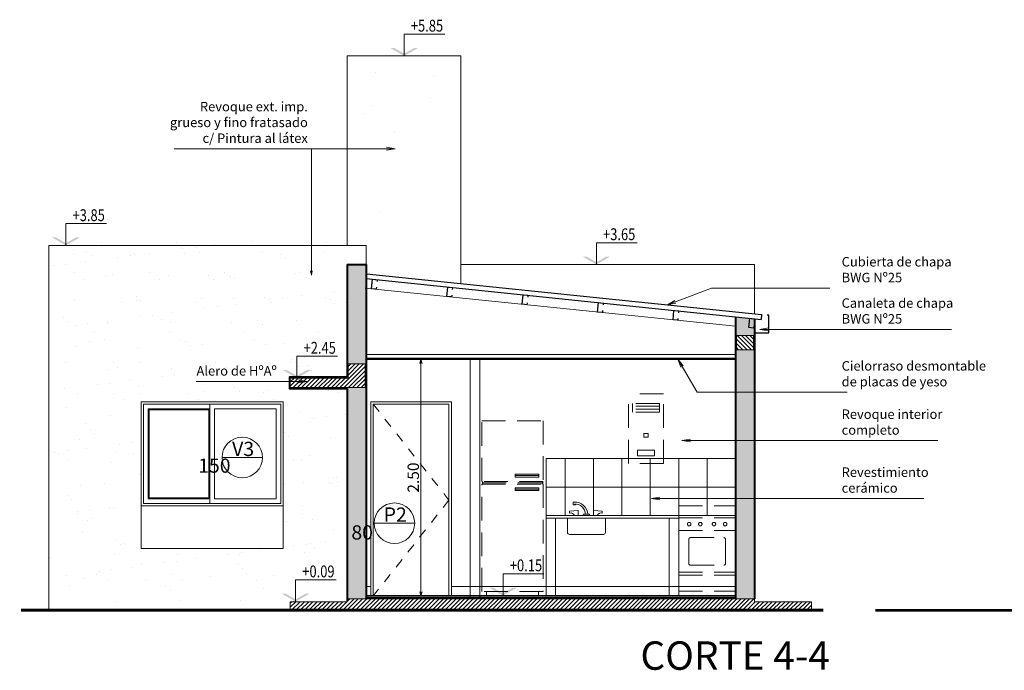
# Model space of a CAD drawing. Units: millimetres. Extents: x -281 to -115, y 991 to 1059.
# Drawn here: x -177 to -166, y 1052 to 1059 of the extents above; entities that cross this region are included whole.
import ezdxf
from ezdxf.enums import TextEntityAlignment as Align

# ---------------------------------------------------------------- set-up
doc = ezdxf.new("R2010")
doc.units = ezdxf.units.MM
doc.header["$PDMODE"] = 3
doc.linetypes.add('TRAZOS2', pattern=[0.375, 0.25, -0.125])
doc.layers.get('0').update_dxf_attribs({"lineweight": 0})
for name, color, linetype, lineweight in [('CARPINTERIAS', 2, 'Continuous', 13), ('COTAS', 7, 'Continuous', 15), ('MUROS', 1, 'Continuous', 40), ('PROYECCION', 8, 'TRAZOS2', 5), ('VIGAS', 4, 'Continuous', 18), ('VISTA 00', 252, 'Continuous', 5), ('VISTA 01', 7, 'Continuous', 13), ('VISTA 02', 2, 'Continuous', 18), ('VISTA 03', 6, 'Continuous', 25), ('VISTA 04', 5, 'Continuous', 80)]:
    doc.layers.add(name, color=color, linetype=linetype, lineweight=lineweight)
doc.layers.add('VENTANA', color=6, linetype='Continuous', plot=False)
doc.layers.add('VISTA', color=2, linetype='Continuous')
doc.styles.add('COTAS', font='arial.ttf')
doc.styles.get("Standard").update_dxf_attribs({"font": 'arial.ttf'})
doc.dimstyles.new('COTAS 150', dxfattribs={"dimtxt": 0.12, "dimasz": 0.045, "dimexe": 0.05, "dimexo": 0.02, "dimgap": 0.02, "dimtad": 1, "dimzin": 0, "dimdsep": 46, "dimtxsty": 'Standard', "dimblk": 'OPEN30', "dimcen": 0.09, "dimclrd": 7, "dimclre": 8, "dimclrt": 256, "dimadec": 0, "dimazin": 0, "dimtfac": 1, "dimtix": 1, "dimtmove": 0, "dimatfit": 3, "dimldrblk": 'OPEN', "dimfxl": 1, "dimtolj": 1, "dimtzin": 0, "dimarcsym": 0})
doc.dimstyles.new('cotas generales', dxfattribs={"dimtxt": 0.1, "dimasz": 0.09, "dimexe": 0.1, "dimexo": 0.1, "dimgap": 0.03, "dimtad": 1, "dimzin": 0, "dimdsep": 46, "dimtxsty": 'Standard', "dimblk": 'OPEN30', "dimcen": 0.09, "dimclrd": 256, "dimclre": 8, "dimclrt": 256, "dimadec": 0, "dimazin": 0, "dimtfac": 1, "dimtix": 1, "dimtmove": 0, "dimatfit": 3, "dimldrblk": 'OPEN', "dimfxl": 1, "dimtolj": 1, "dimtzin": 0, "dimarcsym": 0})

# ---------------------------------------------------------------- blocks, each defined once
blk = doc.blocks.new('_Open30')
at = {"color": 0, "linetype": 'ByBlock', "lineweight": -2}
for p, q in [((-1, 0.27), (0, 0)), ((0, 0), (-1, -0.27)), ((0, 0), (-1, 0))]:
    blk.add_line(p, q, dxfattribs=at)
blk = doc.blocks.new('*D278')
at = {"layer": 'COTAS', "color": 7, "lineweight": -2, "ltscale": 0.07, "transparency": 16777216}
blk.add_line((58.159, 42.464), (58.159, 40.054), dxfattribs=at)
at = {"layer": 'COTAS', "color": 8, "lineweight": -2, "ltscale": 0.07, "transparency": 16777216}
for p, q in [((58.177, 42.509), (58.209, 42.509)), ((58.23, 40.009), (58.109, 40.009))]:
    blk.add_line(p, q, dxfattribs=at)
at = {"layer": 'Defpoints', "color": 0, "ltscale": 0.07, "transparency": 16777216}
for p in [(58.157, 42.509), (58.159, 40.009), (58.25, 40.009)]:
    blk.add_point(p, dxfattribs=at)
at = {"layer": 'COTAS', "color": 7, "lineweight": -2, "ltscale": 0.07, "transparency": 16777216, "xscale": 0.045, "yscale": 0.045, "zscale": 0.045}
for p, rotation in [((58.159, 42.509), 89.99999999999993), ((58.159, 40.009), 269.9999999999999)]:
    blk.add_blockref('_Open30', p, dxfattribs=dict(at, rotation=rotation))
at = {"layer": 'COTAS', "ltscale": 0.07, "transparency": 16777216, "insert": (58.078, 41.259), "char_height": 0.12, "attachment_point": 5, "rotation": 90}
blk.add_mtext('\\A1;2.50', dxfattribs=at)
blk = doc.blocks.new('_Open')
at = {"color": 0, "linetype": 'ByBlock', "lineweight": -2}
for p, q in [((-1, 0.17), (0, 0)), ((-1, -0.17), (0, 0)), ((0, 0), (-1, 0))]:
    blk.add_line(p, q, dxfattribs=at)
blk = doc.blocks.new('edvfs502')
at = {"color": 0, "linetype": 'ByBlock'}
for p, q in [((-0.185, 0), (-0.185, 0.733)), ((-0.185, 0.733), (0.185, 0.733)), ((0.185, 0), (0.185, 0.733)), ((-0.142, 0.633), (0.142, 0.633)), ((-0.142, 0.54), (-0.142, 0.633)), ((0.142, 0.54), (0.142, 0.633)), ((-0.142, 0.603), (0.142, 0.603)), ((-0.142, 0.573), (0.142, 0.573)), ((-0.142, 0.54), (0.142, 0.54)), ((-0.089, 0.14), (0.089, 0.14)), ((-0.089, 0.08), (-0.089, 0.14)), ((0.089, 0.08), (0.089, 0.14)), ((-0.185, 0), (0.185, 0)), ((-0.089, 0.08), (0.089, 0.08))]:
    blk.add_line(p, q, dxfattribs=at)
blk.add_lwpolyline([(0.024, 0.276), (0.024, 0.314), (-0.024, 0.314), (-0.024, 0.276)], close=True, dxfattribs=at)
blk = doc.blocks.new('edvfs503')
at = {"color": 0, "linetype": 'ByBlock'}
for p, q in [((-0.3, 0), (-0.3, 0.95)), ((0.3, 0.95), (-0.3, 0.95)), ((0.3, 0.95), (0.3, 0)), ((0.3, 0.85), (-0.3, 0.85)), ((0.3, 0.824), (-0.3, 0.824)), ((0.3, 0.692), (-0.3, 0.692)), ((-0.193, 0.598), (-0.193, 0.344)), ((0.176, 0.616), (-0.176, 0.616)), ((0.193, 0.598), (0.193, 0.344)), ((0.176, 0.327), (-0.176, 0.327)), ((0.3, 0.251), (-0.3, 0.251)), ((0.3, 0.221), (-0.3, 0.221)), ((0.3, 0.05), (-0.3, 0.05)), ((0.3, 0), (-0.3, 0))]:
    blk.add_line(p, q, dxfattribs=at)
for centre in [(-0.19, 0.759), (-0.072, 0.759), (0.072, 0.759), (0.19, 0.759)]:
    blk.add_circle(centre, 0.0185, dxfattribs=at)
for centre, start, end in [((-0.176, 0.598), 90, 180), ((0.176, 0.598), 0, 90), ((-0.176, 0.344), 180, 270), ((0.176, 0.344), 270, 0)]:
    blk.add_arc(centre, 0.0178, start, end, dxfattribs=at)
blk = doc.blocks.new('A$C1D9C691E')
at = {"layer": 'PROYECCION'}
for points in [[(-0.059, 1.85), (-0.059, 1.21), (0.591, 1.21), (0.591, 1.85)], [(0.239, 1.256), (0.239, 1.286), (-0.014, 1.286), (-0.014, 1.256)], [(-0.059, 0.046), (0.591, 0.046), (0.591, 1.18), (-0.059, 1.18)], [(0.239, 1.112), (0.239, 1.142), (-0.014, 1.142), (-0.014, 1.112)]]:
    blk.add_lwpolyline(points, close=True, dxfattribs=at)
for points in [[(0.239, 1.271), (-0.014, 1.271)], [(0.583, 1.195), (-0.05, 1.195)], [(0.583, 1.18), (0.583, 1.21)], [(0.239, 1.127), (-0.014, 1.127)], [(-0.009, 0.046), (-0.009, 0), (0.541, 0), (0.541, 0.046)]]:
    blk.add_lwpolyline(points, dxfattribs=at)
at = {"layer": 'PROYECCION', "lineweight": 35}
blk.add_lwpolyline([(-0.05, 1.18), (-0.05, 1.21)], dxfattribs=at)
blk = doc.blocks.new('nivel-d')
at = {"color": 0, "linetype": 'ByBlock'}
for q in [(0, 0), (0.858, 0.46)]:
    blk.add_line((0, 0.46), q, dxfattribs=at)
for points in [[(-0.292, 0.168), (-0.208, 0.168), (0, 0), (0, 0.048)], [(0.292, 0.168), (0.208, 0.168), (0, 0), (0, 0.048)]]:
    blk.add_solid(points, dxfattribs=at)
at = {"color": 0, "linetype": 'ByBlock', "style": 'COTAS', "width": 0.8}
blk.add_attdef('NIVEL', text='', height=0.25, dxfattribs=at).set_placement((1.205, 0.555), align=Align.RIGHT)
blk = doc.blocks.new('savfn001')
at = {"color": 0, "linetype": 'ByBlock'}
for p, q in [((0.114, 0.114), (0.114, 0.121)), ((0.14, 0.114), (0.114, 0.114)), ((0.127, 0.14), (0.14, 0.14)), ((0.14, 0.14), (0.14, 0.114)), ((-0.076, 0.051), (-0.165, 0.044)), ((-0.165, 0.044), (-0.165, 0.025)), ((-0.114, 0), (-0.076, 0)), ((-0.076, 0), (-0.076, 0.051)), ((-0.038, 0), (-0.032, 0.013)), ((-0.038, 0), (0.038, 0)), ((-0.032, 0.013), (0.032, 0.013)), ((0.032, 0.013), (0.038, 0)), ((0.089, 0.051), (0.178, 0.044)), ((0.089, 0), (0.089, 0.051)), ((0.127, 0), (0.089, 0)), ((0.178, 0.044), (0.178, 0.025))]:
    blk.add_line(p, q, dxfattribs=at)
for centre, radius, start, end in [((0.118, 0.009), 0.131, 86.1121, 178.3348), ((0.119, 0.014), 0.107, 86.5195, 180.5009), ((-0.156, -0.019), 0.0456, 24.8879, 101.982), ((0.168, -0.019), 0.0456, 78.018, 155.1121)]:
    blk.add_arc(centre, radius, start, end, dxfattribs=at)
blk = doc.blocks.new('corte 5-5 b')
at = {"layer": 'VISTA 04', "ltscale": 0.07, "const_width": 0.03}
blk.add_lwpolyline([(81.889, 89.05), (81.889, 69.275)], dxfattribs=at)
blk = doc.blocks.new('corte 4-4 b')
at = {"layer": 'VIGAS'}
h = blk.add_hatch(dxfattribs=at)
h.set_pattern_fill('ANSI31', color=252, scale=0.01, angle=90)
h.set_pattern_definition([(135, (14.219775, 37.532246), (-0.02245064, -0.02245064), [])])
h.paths.add_polyline_path([(61.67, 42.609), (61.67, 42.759), (61.49, 42.759), (61.49, 42.609)])
h = blk.add_hatch(dxfattribs=at)
h.set_pattern_fill('ANSI31', color=252, scale=0.01)
h.set_pattern_definition([(45, (10.119775, 40.268562), (-0.02245064, 0.02245064), [])])
h.paths.add_polyline_path([(56.78, 42.309), (56.78, 42.209), (57.39, 42.209), (57.57, 42.209), (57.57, 42.459), (57.39, 42.459), (57.39, 42.309)])
at = {"layer": 'VIGAS', "ltscale": 0.07}
h = blk.add_hatch(dxfattribs=at)
h.set_pattern_fill('ANSI31', color=252, scale=0.01)
h.set_pattern_definition([(45, (50, 3e-13), (-0.02245064, 0.02245064), [])])
h.paths.add_polyline_path([(56.78, 39.949), (56.78, 39.859), (62.28, 39.859), (62.28, 39.949), (61.68, 39.949), (61.68, 39.979), (57.38, 39.979), (57.38, 39.949)])
at = {"layer": 'VISTA 00', "ltscale": 0.07}
h = blk.add_hatch(dxfattribs=at)
h.set_pattern_fill('AR-SAND', color=252, scale=0.03)
h.set_pattern_definition([(37.5, (100, -6.7565), (-0.048, 1.46824), [0, -1.15824, 0, -1.2954, 0, -1.23825]), (7.5, (100, -6.7565), (1.34857, 2.150475), [0, -0.62484, 0, -1.04394, 0, -0.40005]), (327.5, (99.0627, -6.7565), (2.372977, 0.004312), [0, -0.381, 0, -1.3716, 0, -1.7907]), (317.5, (99.0627, -6.7565), (2.29067, 0.66879), [0, -0.1905, 0, -0.89916, 0, -1.0287])])
h.paths.add_polyline_path([(58.58, 45.709), (57.38, 45.709), (57.38, 43.508), (58.58, 43.508)])
h = blk.add_hatch(dxfattribs=at)
h.set_pattern_fill('AR-SAND', color=252, scale=0.01)
h.set_pattern_definition([(37.5, (0, -6.7065), (-0.0160003, 0.4894132), [0, -0.38608, 0, -0.4318, 0, -0.41275]), (7.5, (0, -6.7065), (0.4495233, 0.716825), [0, -0.20828, 0, -0.34798, 0, -0.13335]), (327.5, (-0.3124, -6.7065), (0.7909924, 0.0014372), [0, -0.127, 0, -0.4572, 0, -0.5969]), (317.5, (-0.3124, -6.7065), (0.7635565, 0.2229293), [0, -0.0635, 0, -0.29972, 0, -0.3429])])
h.paths.add_polyline_path([(57.38, 43.558), (57.58, 43.558), (57.58, 43.758), (54.23, 43.758), (54.23, 39.949), (56.78, 39.949), (57.38, 39.949), (57.38, 42.259), (56.78, 42.259), (56.78, 42.359), (57.38, 42.359)])
h.paths.add_polyline_path([(56.705, 42.059), (56.705, 40.959), (56.705, 40.559), (55.205, 40.559), (55.205, 40.959), (55.205, 42.059)], flags=16)
h.paths.add_polyline_path([(56.68, 42.034), (56.68, 40.984), (55.23, 40.984), (55.23, 42.034)], flags=0)
h.paths.add_polyline_path([(55.28, 41.984), (55.93, 41.984), (55.93, 41.034), (55.28, 41.034)], flags=0)
h.paths.add_polyline_path([(55.29, 41.974), (55.92, 41.974), (55.92, 41.044), (55.29, 41.044)], flags=0)
h.paths.add_polyline_path([(55.98, 41.984), (56.63, 41.984), (56.63, 41.034), (55.98, 41.034)], flags=0)
h.paths.add_polyline_path([(55.99, 41.974), (56.62, 41.974), (56.62, 41.044), (55.99, 41.044)], flags=0)
h.paths.add_polyline_path([(56.876, 42.581), (57.293, 42.581), (57.293, 42.773), (56.876, 42.773)], flags=16)
h = blk.add_hatch(color=252, dxfattribs=at)
h.dxf.hatch_style = 1
h.paths.add_polyline_path([(57.58, 43.508), (57.38, 43.508), (57.38, 42.319), (56.77, 42.319), (56.77, 42.199), (57.38, 42.199), (57.38, 39.989), (57.38, 39.979), (57.58, 39.979), (57.58, 39.989)])
h.paths.add_polyline_path([(57.39, 42.209), (56.78, 42.209), (56.78, 42.309), (57.39, 42.309), (57.39, 42.459), (57.57, 42.459), (57.57, 42.209)], flags=16)
h = blk.add_hatch(color=252, dxfattribs=at)
h.dxf.hatch_style = 1
h.paths.add_polyline_path([(61.48, 39.979), (61.68, 39.979), (61.68, 42.936), (61.48, 42.957)])
h.paths.add_polyline_path([(61.49, 42.609), (61.49, 42.759), (61.67, 42.759), (61.67, 42.609)], flags=16)
at = {"layer": 'CARPINTERIAS'}
for p, q in [((56.059, 41.471), (56.486, 41.471)), ((57.665, 40.777), (58.092, 40.777))]:
    blk.add_line(p, q, dxfattribs=at)
for centre in [(56.273, 41.471), (57.879, 40.777)]:
    blk.add_circle(centre, 0.214, dxfattribs=at)
at = {"layer": 'MUROS', "ltscale": 0.07}
for p, q in [((57.38, 43.508), (57.38, 42.319)), ((57.38, 43.508), (57.58, 43.508)), ((57.58, 43.508), (57.58, 39.979)), ((61.48, 42.957), (61.48, 39.979)), ((61.68, 42.936), (61.68, 39.979)), ((57.38, 42.199), (57.38, 39.989)), ((57.38, 39.989), (57.38, 39.959)), ((61.48, 39.989), (57.58, 39.989))]:
    blk.add_line(p, q, dxfattribs=at)
blk.add_lwpolyline([(57.38, 42.319), (56.77, 42.319), (56.77, 42.199), (57.38, 42.199)], dxfattribs=at)
at = {"layer": 'PROYECCION', "ltscale": 0.07}
blk.add_lwpolyline([(57.655, 42.034), (58.455, 41.021), (57.655, 40.009)], dxfattribs=at)
at = {"layer": 'VIGAS'}
blk.add_lwpolyline([(61.49, 42.759), (61.49, 42.609), (61.67, 42.609), (61.67, 42.759)], close=True, dxfattribs=at)
blk.add_lwpolyline([(57.39, 42.209), (57.57, 42.209), (57.57, 42.459), (57.39, 42.459), (57.39, 42.309), (56.78, 42.309), (56.78, 42.209), (57.39, 42.209)], dxfattribs=at)
at = {"layer": 'VIGAS', "ltscale": 0.07}
blk.add_lwpolyline([(56.78, 39.949), (56.78, 39.859), (62.28, 39.859), (62.28, 39.949), (61.68, 39.949), (61.68, 39.979), (57.38, 39.979), (57.38, 39.949), (56.78, 39.949)], dxfattribs=at)
at = {"layer": 'VISTA 00', "ltscale": 0.07}
for p, q in [((58.58, 43.508), (61.68, 43.508)), ((61.68, 42.987), (61.68, 43.508)), ((57.58, 42.559), (61.48, 42.559)), ((58.68, 39.989), (58.68, 42.509)), ((58.78, 39.989), (58.78, 42.509)), ((55.93, 42.034), (55.93, 40.984)), ((55.92, 41.974), (55.92, 41.044)), ((55.98, 41.984), (55.98, 41.034))]:
    blk.add_line(p, q, dxfattribs=at)
at = {"layer": 'VISTA 00'}
for p, q in [((61.48, 41.459), (59.48, 41.459)), ((59.48, 40.859), (59.48, 41.459)), ((59.68, 41.459), (59.68, 40.859)), ((59.98, 41.459), (59.98, 40.859)), ((60.28, 41.459), (60.28, 40.859)), ((60.58, 41.459), (60.58, 40.859)), ((60.88, 41.459), (60.88, 40.859)), ((61.18, 41.459), (61.18, 40.859)), ((61.48, 41.159), (59.48, 41.159)), ((61.48, 40.859), (60.88, 40.859)), ((57.63, 40.109), (57.58, 40.109)), ((61.48, 40.109), (58.48, 40.109)), ((60.88, 40.109), (60.88, 40.009))]:
    blk.add_line(p, q, dxfattribs=at)
at = {"layer": 'VISTA 00', "ltscale": 0.07}
for points in [[(57.63, 40.009), (57.63, 42.059), (58.48, 42.059), (58.48, 40.009)], [(57.655, 40.009), (57.655, 42.034), (58.455, 42.034), (58.455, 40.009)], [(55.93, 41.984), (55.28, 41.984), (55.28, 41.034), (55.93, 41.034)], [(55.92, 41.974), (55.29, 41.974), (55.29, 41.044), (55.92, 41.044)], [(55.98, 41.034), (56.63, 41.034), (56.63, 41.984), (55.98, 41.984)], [(57.63, 40.009), (58.48, 40.009)]]:
    blk.add_lwpolyline(points, dxfattribs=at)
for points in [[(59.906, 40.659), (59.906, 40.659), (59.726, 40.659, -0.414214), (59.706, 40.679), (59.706, 40.829)], [(59.906, 40.659), (59.906, 40.659), (60.086, 40.659, 0.414214), (60.106, 40.679), (60.106, 40.829)]]:
    blk.add_lwpolyline(points, format="xyb", dxfattribs=at)
at = {"layer": 'VISTA 01', "ltscale": 0.07}
for p, q in [((54.23, 39.959), (54.23, 43.708)), ((57.58, 43.708), (54.23, 43.708)), ((55.205, 40.959), (55.205, 40.509)), ((56.705, 40.959), (56.705, 40.509)), ((56.705, 40.509), (55.205, 40.509))]:
    blk.add_line(p, q, dxfattribs=at)
at = {"layer": 'VISTA 01'}
for p, q in [((59.48, 40.009), (59.48, 40.829)), ((59.58, 40.009), (59.58, 40.829)), ((60.78, 40.009), (60.78, 40.829)), ((60.88, 40.009), (60.88, 40.829))]:
    blk.add_line(p, q, dxfattribs=at)
at = {"layer": 'VISTA 01', "ltscale": 0.07}
blk.add_lwpolyline([(58.58, 43.306), (58.58, 45.709), (57.38, 45.709), (57.38, 43.708)], dxfattribs=at)
for points in [[(55.205, 40.959), (56.705, 40.959), (56.705, 42.059), (55.205, 42.059)], [(55.23, 40.984), (56.68, 40.984), (56.68, 42.034), (55.23, 42.034)]]:
    blk.add_lwpolyline(points, close=True, dxfattribs=at)
at = {"layer": 'VISTA 02', "ltscale": 0.07}
for p, q in [((57.58, 43.508), (57.58, 43.708)), ((57.569, 43.259), (61.48, 42.856)), ((59.48, 40.859), (59.48, 40.829)), ((60.88, 40.829), (60.88, 40.859))]:
    blk.add_line(p, q, dxfattribs=at)
at = {"layer": 'VISTA 02'}
for p, q in [((60.88, 40.859), (59.48, 40.859)), ((60.88, 40.829), (59.48, 40.829))]:
    blk.add_line(p, q, dxfattribs=at)
at = {"layer": 'VISTA 02', "ltscale": 0.07}
blk.add_lwpolyline([(54.23, 39.959), (54.23, 39.859), (56.78, 39.859), (56.78, 39.949)], dxfattribs=at)
at = {"layer": 'VISTA 03', "ltscale": 0.07}
for p, q in [((57.58, 43.359), (61.75, 42.929)), ((57.585, 43.408), (61.755, 42.979)), ((61.755, 42.979), (61.75, 42.929)), ((57.58, 42.519), (61.48, 42.519)), ((57.58, 42.509), (61.48, 42.509)), ((61.48, 40.009), (57.58, 40.009))]:
    blk.add_line(p, q, dxfattribs=at)
for points in [[(57.688, 43.267), (57.686, 43.247), (57.637, 43.252), (57.647, 43.352), (57.697, 43.347), (57.695, 43.327)], [(58.484, 43.185), (58.482, 43.165), (58.432, 43.17), (58.443, 43.27), (58.492, 43.265), (58.49, 43.245)], [(59.28, 43.103), (59.278, 43.083), (59.228, 43.088), (59.238, 43.188), (59.288, 43.183), (59.286, 43.163)], [(60.076, 43.021), (60.074, 43.001), (60.024, 43.006), (60.034, 43.106), (60.084, 43.101), (60.082, 43.081)], [(60.872, 42.939), (60.869, 42.919), (60.82, 42.924), (60.83, 43.024), (60.88, 43.019), (60.878, 42.999)], [(61.672, 42.857), (61.669, 42.837), (61.62, 42.842), (61.63, 42.942), (61.68, 42.936), (61.678, 42.917)], [(61.68, 42.936), (61.68, 42.786), (61.83, 42.786), (61.83, 42.974), (61.815, 42.974)]]:
    blk.add_lwpolyline(points, dxfattribs=at)
at = {"layer": 'VISTA 04', "ltscale": 0.07, "const_width": 0.03}
blk.add_lwpolyline([(62.406, 39.859), (53.938, 39.859)], dxfattribs=at)
at = {"layer": 'COTAS'}
ref = blk.add_blockref('nivel-d', (57.982, 45.709), dxfattribs=dict(at, xscale=0.5, yscale=0.5, zscale=0.5))
ref.add_attrib('NIVEL', '+5.85', dxfattribs={"layer": '0', "color": 0, "linetype": 'ByBlock', "height": 0.125, "style": 'COTAS', "width": 0.8}).set_placement((58.393, 45.966), align=Align.RIGHT)
ref = blk.add_blockref('nivel-d', (54.411, 43.709), dxfattribs=dict(at, xscale=0.5, yscale=0.5, zscale=0.5))
ref.add_attrib('NIVEL', '+3.85', dxfattribs={"layer": '0', "color": 0, "linetype": 'ByBlock', "height": 0.125, "style": 'COTAS', "width": 0.8}).set_placement((54.822, 43.966), align=Align.RIGHT)
ref = blk.add_blockref('nivel-d', (60.011, 43.508), dxfattribs=dict(at, xscale=0.5, yscale=0.5, zscale=0.5))
ref.add_attrib('NIVEL', '+3.65', dxfattribs={"layer": '0', "color": 0, "linetype": 'ByBlock', "height": 0.125, "style": 'COTAS', "width": 0.8}).set_placement((60.422, 43.765), align=Align.RIGHT)
ref = blk.add_blockref('nivel-d', (56.85, 42.309), dxfattribs=dict(at, xscale=0.5, yscale=0.5, zscale=0.5))
ref.add_attrib('NIVEL', '+2.45', dxfattribs={"layer": '0', "color": 0, "linetype": 'ByBlock', "height": 0.125, "style": 'COTAS', "width": 0.8}).set_placement((57.261, 42.566), align=Align.RIGHT)
ref = blk.add_blockref('nivel-d', (56.836, 39.949), dxfattribs=dict(at, xscale=0.5, yscale=0.5, zscale=0.5))
ref.add_attrib('NIVEL', '+0.09', dxfattribs={"layer": '0', "color": 0, "linetype": 'ByBlock', "height": 0.125, "style": 'COTAS', "width": 0.8}).set_placement((57.247, 40.206), align=Align.RIGHT)
ref = blk.add_blockref('nivel-d', (59.026, 40.013), dxfattribs=dict(at, xscale=0.5, yscale=0.5, zscale=0.5))
ref.add_attrib('NIVEL', '+0.15', dxfattribs={"layer": '0', "color": 0, "linetype": 'ByBlock', "height": 0.125, "style": 'COTAS', "width": 0.8}).set_placement((59.438, 40.27), align=Align.RIGHT)
at = {"layer": 'PROYECCION', "xscale": -1, "rotation": 359.9999999999999}
for name, p in [('edvfs502', (60.535, 41.409)), ('edvfs503', (61.18, 40.009))]:
    blk.add_blockref(name, p, dxfattribs=at)
at = {"layer": 'VISTA', "xscale": -1, "rotation": 359.9999999999999}
blk.add_blockref('A$C1D9C691E', (59.391, 40.009), dxfattribs=at)
at = {"layer": 'VISTA 01', "xscale": -1, "rotation": 359.9999999999999}
blk.add_blockref('savfn001', (59.906, 40.859), dxfattribs=at)
at = {"layer": 'CARPINTERIAS', "char_height": 0.15, "width": 1.05197, "attachment_point": 1, "style": 'COTAS'}
for s, insert in [('{\\H1.0074x;V3} ', (56.165, 41.637)), ('\\pi0.36759;150', (55.753, 41.46)), ('{\\H1.0074x;P2} ', (57.765, 40.944)), ('\\pi0.4187;80', (57.362, 40.755))]:
    blk.add_mtext(s, dxfattribs=dict(at, insert=insert))
at = {"layer": 'COTAS', "char_height": 0.1}
for s, insert, attachment_point in [('Revoque ext. imp.\\Pgrueso y fino fratasado \\Pc/ Pintura al látex', (56.965, 44.76), 9), ('Cubierta de chapa\\PBWG Nº25', (62.6, 43.289), 7), ('Canaleta de chapa\\PBWG Nº25', (62.6, 42.853), 7), ('Alero de HºAº', (56.637, 42.304), 9), ('Cielorraso desmontable\\Pde placas de yeso', (62.6, 42.19), 7), ('Revoque interior \\Pcompleto', (62.6, 41.68), 7), ('Revestimiento\\Pcerámico', (62.6, 41.068), 7)]:
    blk.add_mtext(s, dxfattribs=dict(at, insert=insert, attachment_point=attachment_point))
at = {"layer": 'VENTANA', "ltscale": 0.07, "insert": (60.476, 39.53), "char_height": 0.3, "attachment_point": 1}
blk.add_mtext_dynamic_manual_height_columns('CORTE 4-4', width=4.64416, gutter_width=12.5, heights=[0], dxfattribs=at)
at = {"layer": 'COTAS', "ltscale": 0.07}
dim = blk.add_linear_dim(base=(58.159, 40.009), p1=(58.157, 42.509), p2=(58.25, 40.009), angle=90, dimstyle='COTAS 150', dxfattribs=at)
dim.commit()
dim.dimension.update_dxf_attribs({"geometry": '*D278', "text_midpoint": (58.078, 41.259)})
at = {"layer": 'COTAS', "annotation_type": 0, "has_hookline": 1}
for points, hookline_direction, text_width in [([(57.887, 44.73), (56.995, 44.73)], 1, 1.411), ([(60.76, 43.081), (61.227, 43.259), (61.317, 43.259)], 0, 1.129), ([(61.736, 42.823), (62.57, 42.823)], 0, 1.16), ([(60.87, 42.509), (61.074, 42.16), (61.164, 42.16)], 0, 1.463), ([(56.956, 42.274), (56.667, 42.274)], 1, 0.852), ([(60.913, 41.65), (62.57, 41.65)], 0, 1.016), ([(60.592, 41.038), (62.57, 41.038)], 0, 0.869)]:
    blk.add_leader(points, dimstyle='cotas generales', dxfattribs=dict(at, hookline_direction=hookline_direction, text_width=text_width))
at = {"layer": 'COTAS', "ltscale": 0.07}
blk.add_leader([(57.002, 43.397), (57.002, 44.73), (56.521, 44.73)], dimstyle='COTAS 150', dxfattribs=at)

msp = doc.modelspace()

# ---------------------------------------------------------------- block references
at = {"layer": 'COTAS'}
msp.add_blockref('corte 4-4 b', (-230.701, 1013.002), dxfattribs=at)
at = {"layer": 'COTAS', "rotation": 90.00000000000007}
msp.add_blockref('corte 5-5 b', (-78.694, 970.971), dxfattribs=at)

doc.saveas('drawing.dxf')
